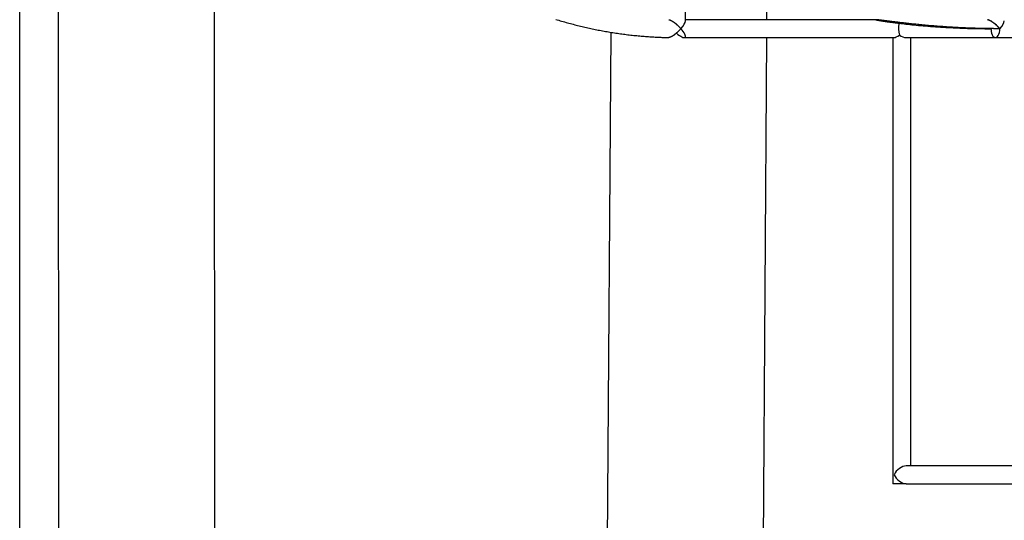
# Model space of a CAD drawing. Extents: x -2883 to 19706, y -5523 to 6083.
# Drawn here: x -257 to 626, y -3966 to -3517 of the extents above; entities that cross this region are included whole.
import ezdxf

# ---------------------------------------------------------------- set-up
doc = ezdxf.new("R2010")
doc.units = 0

msp = doc.modelspace()

# ---------------------------------------------------------------- linework, layer by layer
at = {"color": 7, "linetype": 'Continuous'}
for p, q in [((-222.71, -2903.44), (-221.57, -4442.18)), ((-81.57, -4442.08), (-82.71, -2903.44)), ((-256.8, -4085.39), (-256.8, -2963.28)), ((339.8, -3518.47), (339.8, -3411.63)), ((412.92, -3517.44), (413.23, -3471.97)), ((510.71, -3517.44), (339.8, -3517.44)), ((272.84, -3528.59), (266.19, -4488.82)), ((338.77, -3533.44), (526.76, -3533.44)), ((406.19, -4489.79), (412.81, -3533.44)), ((525.73, -3533.44), (525.73, -3933.44)), ((537.66, -3533.44), (617.62, -3533.44)), ((541.73, -3917.44), (541.73, -3533.44)), ((617.62, -3533.44), (812.58, -3533.44)), ((668.63, -3917.44), (537.66, -3917.44)), ((526.76, -3933.44), (525.73, -3933.44)), ((537.66, -3933.44), (526.76, -3933.44)), ((537.66, -3933.44), (811.54, -3933.44))]:
    msp.add_line(p, q, dxfattribs=at)
for points in [[(223.72, -3517.08), (225.02, -3517.48), (226.31, -3517.87), (227.61, -3518.26), (228.91, -3518.64), (230.21, -3519.02), (231.5, -3519.39), (232.81, -3519.76), (234.11, -3520.12), (235.41, -3520.48), (236.71, -3520.83), (238.02, -3521.18), (239.32, -3521.52), (240.63, -3521.86), (241.94, -3522.19), (243.25, -3522.52), (244.56, -3522.85), (245.87, -3523.16), (247.18, -3523.48), (248.49, -3523.79), (249.8, -3524.09), (251.11, -3524.39), (252.43, -3524.69), (253.74, -3524.98), (255.06, -3525.26), (256.38, -3525.54), (257.7, -3525.82), (259.01, -3526.09), (260.33, -3526.36), (261.65, -3526.62), (262.97, -3526.87), (264.29, -3527.12), (265.62, -3527.37), (266.94, -3527.61), (268.26, -3527.85), (269.59, -3528.08), (270.91, -3528.31), (272.24, -3528.53), (273.56, -3528.75), (274.89, -3528.96), (276.22, -3529.17), (277.54, -3529.37), (278.87, -3529.57), (280.2, -3529.76), (281.53, -3529.95), (282.86, -3530.13), (284.19, -3530.31), (285.52, -3530.48), (286.85, -3530.65), (288.18, -3530.81), (289.52, -3530.97), (290.85, -3531.12), (292.18, -3531.27), (293.52, -3531.42), (294.85, -3531.56), (296.18, -3531.69), (297.52, -3531.82), (298.85, -3531.94), (300.19, -3532.06), (301.52, -3532.17), (302.84, -3532.28), (304.15, -3532.38), (305.45, -3532.48), (306.73, -3532.57), (307.98, -3532.66), (309.2, -3532.74), (310.4, -3532.81), (311.56, -3532.88), (312.69, -3532.95), (313.79, -3533.01), (314.86, -3533.06), (315.9, -3533.11), (316.9, -3533.15), (317.87, -3533.18), (318.82, -3533.22), (319.73, -3533.24), (320.62, -3533.26), (321.49, -3533.28), (322.34, -3533.3), (323.19, -3533.31), (324.02, -3533.32), (324.85, -3533.33)], [(324.93, -3517.42), (324.98, -3517.41), (325.03, -3517.4), (325.09, -3517.4), (325.15, -3517.39), (325.22, -3517.39), (325.29, -3517.39), (325.37, -3517.4), (325.45, -3517.42), (325.55, -3517.44), (325.66, -3517.47), (325.77, -3517.51), (325.9, -3517.56), (326.04, -3517.61), (326.18, -3517.67), (326.34, -3517.74), (326.51, -3517.82), (326.69, -3517.9), (326.88, -3517.99), (327.08, -3518.09), (327.29, -3518.2), (327.5, -3518.32), (327.72, -3518.44), (327.94, -3518.57), (328.17, -3518.71), (328.4, -3518.86), (328.64, -3519.01), (328.88, -3519.17), (329.11, -3519.34), (329.35, -3519.51), (329.6, -3519.69), (329.84, -3519.87), (330.08, -3520.05), (330.32, -3520.24), (330.56, -3520.43), (330.8, -3520.63), (331.03, -3520.83), (331.27, -3521.03), (331.51, -3521.23), (331.75, -3521.43), (331.98, -3521.64), (332.21, -3521.85), (332.45, -3522.06), (332.68, -3522.27), (332.9, -3522.48), (333.12, -3522.69), (333.33, -3522.89), (333.54, -3523.09), (333.74, -3523.28), (333.92, -3523.47), (334.1, -3523.65), (334.27, -3523.82), (334.43, -3523.99), (334.58, -3524.14), (334.72, -3524.29), (334.85, -3524.44), (334.97, -3524.57), (335.09, -3524.7), (335.2, -3524.82), (335.3, -3524.93), (335.39, -3525.04), (335.48, -3525.14), (335.57, -3525.24), (335.66, -3525.34), (335.74, -3525.44)], [(510.1, -3517.27), (510.56, -3517.4), (511.01, -3517.53)], [(510.86, -3517.45), (510.86, -3517.45), (510.85, -3517.45), (510.85, -3517.46), (510.85, -3517.46), (510.85, -3517.47), (510.86, -3517.48), (510.87, -3517.48), (510.88, -3517.49), (510.9, -3517.5), (510.93, -3517.51), (510.96, -3517.52), (511, -3517.53), (511.04, -3517.54), (511.09, -3517.55), (511.15, -3517.57), (511.2, -3517.58), (511.27, -3517.6), (511.34, -3517.61), (511.41, -3517.63), (511.49, -3517.65), (511.58, -3517.67), (511.68, -3517.69), (511.78, -3517.71), (511.9, -3517.73), (512.02, -3517.75), (512.16, -3517.78), (512.3, -3517.81), (512.46, -3517.84), (512.62, -3517.87), (512.79, -3517.9), (512.98, -3517.93), (513.17, -3517.97), (513.37, -3518), (513.58, -3518.04), (513.8, -3518.08), (514.04, -3518.12), (514.3, -3518.16), (514.57, -3518.21), (514.86, -3518.26), (515.17, -3518.31), (515.51, -3518.36), (515.87, -3518.42), (516.26, -3518.48), (516.68, -3518.55), (517.13, -3518.62), (517.61, -3518.7), (518.13, -3518.78), (518.7, -3518.86), (519.3, -3518.95), (519.95, -3519.05), (520.64, -3519.15), (521.38, -3519.26), (522.16, -3519.37), (522.99, -3519.48), (523.86, -3519.61), (524.77, -3519.73), (525.74, -3519.86), (526.75, -3520), (527.83, -3520.13), (528.96, -3520.28), (530.17, -3520.43), (531.44, -3520.59), (532.8, -3520.75), (534.24, -3520.92), (535.77, -3521.1), (537.39, -3521.28), (539.09, -3521.47), (540.86, -3521.66), (542.71, -3521.85), (544.62, -3522.05), (546.59, -3522.24), (548.62, -3522.44), (550.7, -3522.63), (552.83, -3522.82), (555, -3523.01), (557.2, -3523.19), (559.43, -3523.37), (561.69, -3523.54), (563.96, -3523.71), (566.24, -3523.87), (568.53, -3524.02), (570.81, -3524.16), (573.07, -3524.29), (575.31, -3524.41), (577.51, -3524.52), (579.65, -3524.63), (581.74, -3524.72), (583.75, -3524.81), (585.67, -3524.89), (587.52, -3524.96), (589.27, -3525.02), (590.95, -3525.08), (592.53, -3525.12), (594.03, -3525.17), (595.44, -3525.2), (596.76, -3525.24), (598, -3525.26), (599.15, -3525.29), (600.22, -3525.31), (601.22, -3525.33), (602.15, -3525.34), (603.02, -3525.36), (603.84, -3525.37), (604.6, -3525.38), (605.32, -3525.39), (606, -3525.4), (606.63, -3525.4), (607.22, -3525.41), (607.77, -3525.41), (608.29, -3525.42), (608.78, -3525.42), (609.23, -3525.42), (609.65, -3525.43), (610.04, -3525.43), (610.41, -3525.43), (610.75, -3525.43), (611.08, -3525.43), (611.38, -3525.43), (611.66, -3525.43), (611.92, -3525.44), (612.18, -3525.44), (612.41, -3525.44), (612.64, -3525.44), (612.86, -3525.44), (613.07, -3525.44), (613.28, -3525.44), (613.48, -3525.44), (613.68, -3525.44)], [(621.56, -3525.44), (621.43, -3525.44), (621.3, -3525.44), (621.17, -3525.44), (621.04, -3525.44), (620.9, -3525.44), (620.76, -3525.44), (620.62, -3525.44), (620.48, -3525.44), (620.33, -3525.44), (620.17, -3525.44), (620.01, -3525.44), (619.85, -3525.44), (619.68, -3525.43), (619.51, -3525.43), (619.34, -3525.43), (619.16, -3525.43), (618.98, -3525.43), (618.8, -3525.43), (618.62, -3525.43), (618.44, -3525.43), (618.26, -3525.43), (618.08, -3525.43), (617.91, -3525.43), (617.74, -3525.43), (617.58, -3525.43), (617.42, -3525.43), (617.28, -3525.42), (617.13, -3525.42), (617, -3525.42), (616.87, -3525.42), (616.74, -3525.42), (616.62, -3525.42), (616.51, -3525.42), (616.4, -3525.42), (616.29, -3525.42), (616.18, -3525.42), (616.08, -3525.42), (615.97, -3525.42), (615.86, -3525.41), (615.74, -3525.41), (615.62, -3525.41), (615.49, -3525.41), (615.35, -3525.41), (615.21, -3525.41), (615.07, -3525.41), (614.92, -3525.41), (614.76, -3525.41), (614.61, -3525.4), (614.45, -3525.4), (614.28, -3525.4), (614.11, -3525.4), (613.93, -3525.4), (613.74, -3525.39), (613.54, -3525.39), (613.32, -3525.39), (613.1, -3525.39), (612.86, -3525.38), (612.6, -3525.38), (612.32, -3525.38), (612, -3525.37), (611.65, -3525.37), (611.26, -3525.36), (610.82, -3525.36), (610.33, -3525.35), (609.78, -3525.34), (609.17, -3525.33), (608.5, -3525.32), (607.77, -3525.31), (606.98, -3525.29), (606.13, -3525.27), (605.21, -3525.25), (604.22, -3525.23), (603.17, -3525.2), (602.05, -3525.18), (600.87, -3525.14), (599.62, -3525.11), (598.31, -3525.06), (596.95, -3525.02), (595.52, -3524.97), (594.04, -3524.91), (592.51, -3524.85), (590.93, -3524.78), (589.3, -3524.71), (587.65, -3524.63), (585.96, -3524.55), (584.25, -3524.46), (582.53, -3524.37), (580.8, -3524.27), (579.07, -3524.17), (577.34, -3524.07), (575.62, -3523.96), (573.9, -3523.85), (572.2, -3523.73), (570.5, -3523.61), (568.83, -3523.49), (567.17, -3523.37), (565.54, -3523.24), (563.92, -3523.12), (562.33, -3522.99), (560.77, -3522.86), (559.22, -3522.73), (557.7, -3522.59), (556.2, -3522.46), (554.72, -3522.32), (553.27, -3522.19), (551.84, -3522.05), (550.43, -3521.92), (549.04, -3521.78), (547.68, -3521.64), (546.34, -3521.51), (545.02, -3521.37), (543.73, -3521.24), (542.45, -3521.1), (541.21, -3520.97), (539.98, -3520.83), (538.78, -3520.7), (537.6, -3520.57), (536.45, -3520.44), (535.33, -3520.32), (534.24, -3520.19), (533.17, -3520.07), (532.13, -3519.95), (531.13, -3519.83), (530.15, -3519.71), (529.2, -3519.6), (528.28, -3519.49), (527.38, -3519.38), (526.52, -3519.27), (525.69, -3519.17), (524.89, -3519.07), (524.13, -3518.98), (523.4, -3518.89), (522.7, -3518.8), (522.04, -3518.72), (521.42, -3518.64), (520.84, -3518.57), (520.3, -3518.5), (519.79, -3518.44), (519.32, -3518.38), (518.88, -3518.33), (518.46, -3518.27), (518.07, -3518.22), (517.69, -3518.18), (517.32, -3518.13), (516.97, -3518.09), (516.62, -3518.05), (516.29, -3518), (515.96, -3517.96), (515.65, -3517.93), (515.35, -3517.89), (515.06, -3517.86), (514.79, -3517.82), (514.53, -3517.79), (514.28, -3517.76), (514.05, -3517.73), (513.83, -3517.71), (513.62, -3517.68), (513.42, -3517.66), (513.24, -3517.64), (513.06, -3517.62), (512.88, -3517.6), (512.72, -3517.58), (512.56, -3517.57), (512.42, -3517.55), (512.28, -3517.54), (512.15, -3517.52), (512.03, -3517.51), (511.92, -3517.5), (511.82, -3517.49), (511.73, -3517.48), (511.64, -3517.48), (511.57, -3517.47), (511.5, -3517.47), (511.43, -3517.46), (511.38, -3517.46), (511.33, -3517.45), (511.28, -3517.45), (511.24, -3517.45), (511.2, -3517.44), (511.17, -3517.44), (511.14, -3517.44), (511.11, -3517.44), (511.09, -3517.44), (511.07, -3517.44), (511.05, -3517.44), (511.04, -3517.44), (511.03, -3517.44), (511.02, -3517.44), (511.01, -3517.44), (511, -3517.44), (510.99, -3517.44), (510.99, -3517.44)], [(610.75, -3517.42), (610.8, -3517.41), (610.85, -3517.4), (610.91, -3517.4), (610.97, -3517.39), (611.03, -3517.39), (611.11, -3517.39), (611.18, -3517.4), (611.27, -3517.42), (611.37, -3517.44), (611.47, -3517.47), (611.59, -3517.51), (611.72, -3517.56), (611.86, -3517.61), (612, -3517.67), (612.16, -3517.74), (612.33, -3517.82), (612.51, -3517.9), (612.7, -3517.99), (612.9, -3518.09), (613.1, -3518.2), (613.32, -3518.32), (613.54, -3518.44), (613.76, -3518.57), (613.99, -3518.71), (614.22, -3518.86), (614.46, -3519.01), (614.69, -3519.17), (614.93, -3519.34), (615.17, -3519.51), (615.41, -3519.69), (615.66, -3519.87), (615.9, -3520.05), (616.14, -3520.24), (616.38, -3520.43), (616.62, -3520.63), (616.85, -3520.83), (617.09, -3521.03), (617.33, -3521.23), (617.56, -3521.43), (617.8, -3521.64), (618.03, -3521.85), (618.27, -3522.06), (618.49, -3522.27), (618.72, -3522.48), (618.94, -3522.69), (619.15, -3522.89), (619.36, -3523.09), (619.56, -3523.28), (619.74, -3523.47), (619.92, -3523.65), (620.09, -3523.82), (620.25, -3523.99), (620.4, -3524.14), (620.54, -3524.29), (620.67, -3524.44), (620.79, -3524.57), (620.91, -3524.7), (621.01, -3524.82), (621.11, -3524.93), (621.21, -3525.04), (621.3, -3525.14), (621.39, -3525.24), (621.48, -3525.34), (621.56, -3525.44)], [(335.74, -3525.44), (335.68, -3525.51), (335.61, -3525.59), (335.54, -3525.67), (335.46, -3525.76), (335.39, -3525.85), (335.3, -3525.94), (335.21, -3526.04), (335.11, -3526.15), (335, -3526.27), (334.88, -3526.4), (334.75, -3526.54), (334.61, -3526.69), (334.45, -3526.86), (334.28, -3527.03), (334.1, -3527.21), (333.9, -3527.41), (333.69, -3527.62), (333.47, -3527.84), (333.23, -3528.06), (332.98, -3528.3), (332.72, -3528.54), (332.46, -3528.78), (332.19, -3529.03), (331.91, -3529.27), (331.63, -3529.52), (331.34, -3529.76), (331.06, -3529.99), (330.77, -3530.23), (330.48, -3530.46), (330.19, -3530.68), (329.9, -3530.9), (329.61, -3531.11), (329.33, -3531.31), (329.04, -3531.5), (328.76, -3531.69), (328.49, -3531.86), (328.22, -3532.03), (327.96, -3532.19), (327.71, -3532.33), (327.46, -3532.47), (327.23, -3532.6), (327, -3532.71), (326.79, -3532.82), (326.58, -3532.91), (326.39, -3533), (326.2, -3533.07), (326.03, -3533.13), (325.87, -3533.18), (325.72, -3533.22), (325.58, -3533.25), (325.44, -3533.28), (325.32, -3533.29), (325.2, -3533.3), (325.08, -3533.31), (324.96, -3533.31), (324.85, -3533.31)], [(613.68, -3525.62), (613.71, -3526.3), (613.89, -3527.99), (614.25, -3529.56), (614.76, -3530.94), (615.41, -3532.06), (616.16, -3532.87), (616.98, -3533.33), (617.83, -3533.43), (618.68, -3533.15), (619.47, -3532.51), (620.17, -3531.53), (620.76, -3530.28), (621.2, -3528.8), (621.47, -3527.16), (621.56, -3525.44)]]:
    msp.add_lwpolyline(points, dxfattribs=at)
for centre, major_axis, ratio, start_param, end_param in [((331.8, -3525.44), (7.74, 7.74), 0.263278, 4.969825, 6.025749), ((533.73, -3525.44), (0, 8), 0.377932, 0.90516, 2.356194), ((617.62, -3525.44), (-7.74, 7.74), 0.263278, 4.454953, 6.025749), ((617.62, -3525.44), (7.74, 7.74), 0.263278, 4.969825, 6.025749), ((331.8, -3525.44), (-7.74, 7.74), 0.263278, 1.829618, 4.454953), ((533.73, -3525.44), (7.74, 7.74), 0.263278, 3.399029, 4.184427), ((533.73, -3525.44), (7.74, 7.74), 0.263278, 3.399029, 4.184427), ((533.73, -3525.44), (-6.91, 6.91), 0.583183, 1.828232, 2.613631), ((533.73, -3525.44), (6.91, -6.91), 0.583183, 4.969825, 5.755223), ((533.73, -3925.44), (6.91, 6.91), 0.583183, 0.527962, 2.098758), ((533.73, -3925.44), (-6.91, 6.91), 0.583183, 1.042834, 2.613631)]:
    msp.add_ellipse(centre, major_axis=major_axis, ratio=ratio, start_param=start_param, end_param=end_param, dxfattribs=at)

doc.saveas('drawing.dxf')
